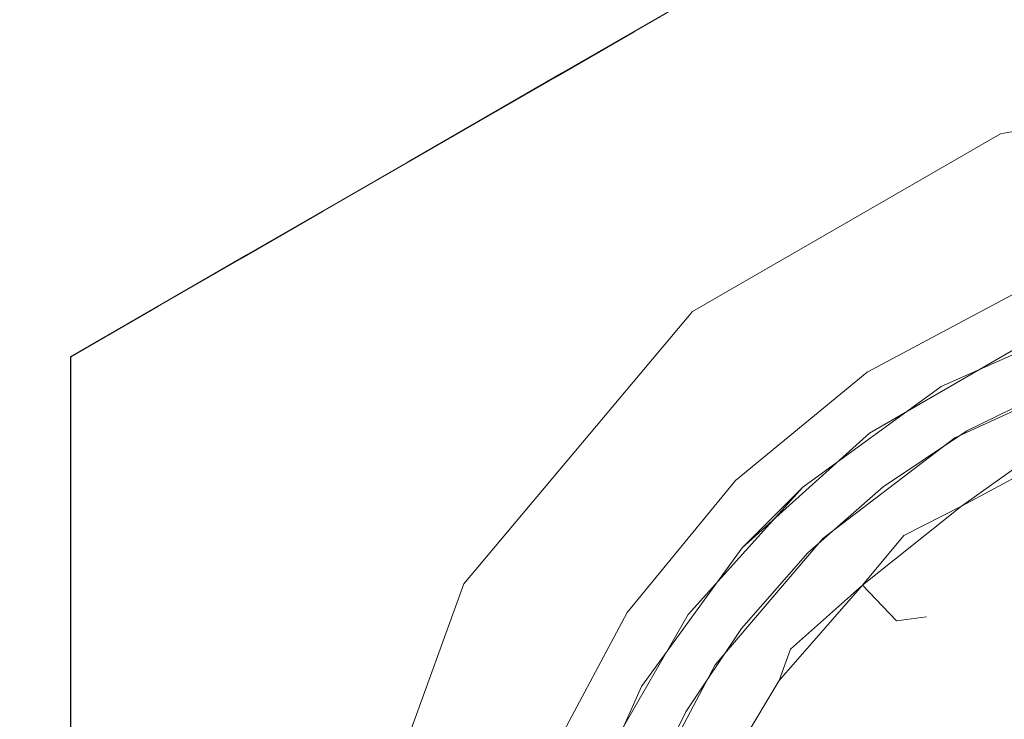
# Model space of a CAD drawing. Extents: x 3888 to 4528, y -628 to -329.
# Drawn here: x 3915 to 3919, y -494 to -491 of the extents above; entities that cross this region are included whole.
import ezdxf

# ---------------------------------------------------------------- set-up
doc = ezdxf.new("R2010")
doc.units = 0
doc.header["$LTSCALE"] = 500
doc.header["$MEASUREMENT"] = 0
for name, color, linetype in [('EXC-NOZKA', 7, 'Continuous'), ('EXC-WSPORNIK', 7, 'Continuous'), ('RESZTA-3D', 7, 'Continuous')]:
    doc.layers.add(name, color=color, linetype=linetype)

# ---------------------------------------------------------------- blocks, each defined once
blk = doc.blocks.new('INEX-1515-600_1093', base_point=(-48.9062, 0))
at = {"layer": 'EXC-NOZKA', "lineweight": 0}
for points, invisible_edges in [([(-352.2458, -166.406, -75), (-337.3115, -151.8283, -75), (-352.1461, -167.7793, -75), (-352.2458, -166.406, -75)], 15), ([(-352.2126, -165.0294, -75), (-337.3115, -151.8283, -75), (-352.2458, -166.406, -75), (-352.2126, -165.0294, -75)], 15), ([(-337.3115, -151.8283, -75), (-352.2126, -165.0294, -75), (-352.0466, -163.6626, -75), (-337.3115, -151.8283, -75)], 15), ([(-337.3115, -151.8283, -75), (-351.9143, -169.1366, -75), (-352.1461, -167.7793, -75), (-337.3115, -151.8283, -75)], 15), ([(-351.7495, -162.3181, -75), (-337.3115, -151.8283, -75), (-352.0466, -163.6626, -75), (-351.7495, -162.3181, -75)], 15), ([(-351.9143, -169.1366, -75), (-337.3115, -151.8283, -75), (-351.5526, -170.4651, -75), (-351.9143, -169.1366, -75)], 15), ([(-351.324, -161.0085, -75), (-337.3115, -151.8283, -75), (-351.7495, -162.3181, -75), (-351.324, -161.0085, -75)], 15), ([(-351.5526, -170.4651, -75), (-337.3115, -151.8283, -75), (-351.0643, -171.7526, -75), (-351.5526, -170.4651, -75)], 15), ([(-337.3115, -151.8283, -75), (-350.454, -172.9869, -75), (-351.0643, -171.7526, -75), (-337.3115, -151.8283, -75)], 15), ([(-350.454, -172.9869, -75), (-337.3115, -151.8283, -75), (-349.7275, -174.1566, -75), (-350.454, -172.9869, -75)], 15), ([(-349.7275, -174.1566, -75), (-337.3115, -151.8283, -75), (-348.8915, -175.2506, -75), (-349.7275, -174.1566, -75)], 15), ([(-337.3115, -151.8283, -75), (-347.9538, -176.2589, -75), (-348.8915, -175.2506, -75), (-337.3115, -151.8283, -75)], 15), ([(-347.9538, -176.2589, -75), (-337.3115, -151.8283, -75), (-346.9232, -177.172, -75), (-347.9538, -176.2589, -75)], 15), ([(-346.9232, -177.172, -75), (-337.3115, -151.8283, -75), (-345.8092, -177.9813, -75), (-346.9232, -177.172, -75)], 15), ([(-337.3115, -151.8283, -75), (-344.6223, -178.6794, -75), (-345.8092, -177.9813, -75), (-337.3115, -151.8283, -75)], 15), ([(-344.6223, -178.6794, -75), (-337.3115, -151.8283, -75), (-343.3736, -179.2596, -75), (-344.6223, -178.6794, -75)], 15), ([(-343.3736, -179.2596, -75), (-337.3115, -151.8283, -75), (-342.0747, -179.7166, -75), (-343.3736, -179.2596, -75)], 15), ([(-337.3115, -151.8283, -75), (-340.7378, -180.0462, -75), (-342.0747, -179.7166, -75), (-337.3115, -151.8283, -75)], 15), ([(-340.7378, -180.0462, -75), (-337.3115, -151.8283, -75), (-339.3753, -180.2451, -75), (-340.7378, -180.0462, -75)], 15), ([(-339.3753, -180.2451, -75), (-337.3115, -151.8283, -75), (-338, -180.3116, -75), (-339.3753, -180.2451, -75)], 15), ([(-339.5307, -158.202, -66), (-338.6633, -162.727, -66), (-338.513, -158.0707, -66), (-339.5307, -158.202, -66)], 15), ([(-340.5232, -158.4622, -66), (-338.6633, -162.727, -66), (-339.5307, -158.202, -66), (-340.5232, -158.4622, -66)], 15), ([(-341.4742, -158.8473, -66), (-339.3011, -162.9205, -66), (-340.5232, -158.4622, -66), (-341.4742, -158.8473, -66)], 15), ([(-339.3011, -162.9205, -66), (-338.6633, -162.727, -66), (-340.5232, -158.4622, -66), (-339.3011, -162.9205, -66)], 15), ([(-342.3683, -159.3508, -66), (-339.8889, -163.2346, -66), (-341.4742, -158.8473, -66), (-342.3683, -159.3508, -66)], 15), ([(-339.8889, -163.2346, -66), (-339.3011, -162.9205, -66), (-341.4742, -158.8473, -66), (-339.8889, -163.2346, -66)], 15), ([(-343.1906, -159.9645, -66), (-339.8889, -163.2346, -66), (-342.3683, -159.3508, -66), (-343.1906, -159.9645, -66)], 15), ([(-343.9277, -160.6783, -66), (-340.4042, -163.6575, -66), (-343.1906, -159.9645, -66), (-343.9277, -160.6783, -66)], 15), ([(-340.4042, -163.6575, -66), (-339.8889, -163.2346, -66), (-343.1906, -159.9645, -66), (-340.4042, -163.6575, -66)], 15), ([(-344.5674, -161.4805, -66), (-340.827, -164.1727, -66), (-343.9277, -160.6783, -66), (-344.5674, -161.4805, -66)], 15), ([(-340.827, -164.1727, -66), (-340.4042, -163.6575, -66), (-343.9277, -160.6783, -66), (-340.827, -164.1727, -66)], 15), ([(-345.0993, -162.3579, -66), (-340.827, -164.1727, -66), (-344.5674, -161.4805, -66), (-345.0993, -162.3579, -66)], 15), ([(-345.5146, -163.2962, -66), (-341.1412, -164.7605, -66), (-345.0993, -162.3579, -66), (-345.5146, -163.2962, -66)], 15), ([(-341.1412, -164.7605, -66), (-340.827, -164.1727, -66), (-345.0993, -162.3579, -66), (-341.1412, -164.7605, -66)], 15), ([(-339.8889, -168.8886, -67), (-339.3011, -169.2028, -67), (-339.3011, -162.9205, -67), (-339.8889, -168.8886, -67)], 14), ([(-339.8889, -163.2346, -67), (-339.8889, -168.8886, -67), (-339.3011, -162.9205, -67), (-339.8889, -163.2346, -67)], 11), ([(-339.3011, -162.9205, -66), (-339.8889, -163.2346, -66), (-339.8889, -163.2346, -67), (-339.3011, -162.9205, -66)], 14), ([(-339.3011, -162.9205, -67), (-339.3011, -162.9205, -66), (-339.8889, -163.2346, -67), (-339.3011, -162.9205, -67)], 15), ([(-340.4042, -168.4658, -67), (-339.8889, -168.8886, -67), (-339.8889, -163.2346, -67), (-340.4042, -168.4658, -67)], 14), ([(-340.4042, -163.6575, -67), (-340.4042, -168.4658, -67), (-339.8889, -163.2346, -67), (-340.4042, -163.6575, -67)], 11), ([(-339.8889, -163.2346, -66), (-340.4042, -163.6575, -66), (-340.4042, -163.6575, -67), (-339.8889, -163.2346, -66)], 14), ([(-339.8889, -163.2346, -67), (-339.8889, -163.2346, -66), (-340.4042, -163.6575, -67), (-339.8889, -163.2346, -67)], 15), ([(-345.8066, -164.2798, -66), (-341.3347, -165.3983, -66), (-345.5146, -163.2962, -66), (-345.8066, -164.2798, -66)], 15), ([(-341.3347, -165.3983, -66), (-341.1412, -164.7605, -66), (-345.5146, -163.2962, -66), (-341.3347, -165.3983, -66)], 15), ([(-340.827, -167.9506, -67), (-340.4042, -168.4658, -67), (-340.4042, -163.6575, -67), (-340.827, -167.9506, -67)], 14), ([(-340.827, -164.1727, -67), (-340.827, -167.9506, -67), (-340.4042, -163.6575, -67), (-340.827, -164.1727, -67)], 11), ([(-340.4042, -163.6575, -66), (-340.827, -164.1727, -66), (-340.827, -164.1727, -67), (-340.4042, -163.6575, -66)], 14), ([(-340.4042, -163.6575, -67), (-340.4042, -163.6575, -66), (-340.827, -164.1727, -67), (-340.4042, -163.6575, -67)], 14), ([(-341.1412, -167.3628, -67), (-340.827, -167.9506, -67), (-340.827, -164.1727, -67), (-341.1412, -167.3628, -67)], 14), ([(-341.1412, -164.7605, -67), (-341.1412, -167.3628, -67), (-340.827, -164.1727, -67), (-341.1412, -164.7605, -67)], 11), ([(-340.827, -164.1727, -66), (-341.1412, -164.7605, -66), (-341.1412, -164.7605, -67), (-340.827, -164.1727, -66)], 14), ([(-340.827, -164.1727, -67), (-340.827, -164.1727, -66), (-341.1412, -164.7605, -67), (-340.827, -164.1727, -67)], 15), ([(-345.9703, -165.2928, -66), (-341.3347, -165.3983, -66), (-345.8066, -164.2798, -66), (-345.9703, -165.2928, -66)], 15)]:
    blk.add_3dface(points, dxfattribs=dict(at, invisible_edges=invisible_edges))
at = {"layer": 'EXC-WSPORNIK', "lineweight": 0}
for points, invisible_edges in [([(-348.1481, -154.29, -50), (-347, -154.0616, -50), (-341.9392, -166.7562, -50), (-348.1481, -154.29, -50)], 15), ([(-347, -154.0616, -49.7), (-348.1481, -154.29, -49.7), (-341.9392, -166.7562, -49.7), (-347, -154.0616, -49.7)], 15), ([(-338, -162.0616, -50), (-339.3681, -162.3029, -50), (-347, -154.0616, -50), (-338, -162.0616, -50)], 15), ([(-325, -154.0616, -50), (-338, -162.0616, -50), (-347, -154.0616, -50), (-325, -154.0616, -50)], 11), ([(-347, -154.0616, -50), (-339.3681, -162.3029, -50), (-340.5712, -162.9975, -50), (-347, -154.0616, -50)], 15), ([(-341.4641, -164.0616, -50), (-347, -154.0616, -50), (-340.5712, -162.9975, -50), (-341.4641, -164.0616, -50)], 15), ([(-341.9392, -165.3671, -50), (-347, -154.0616, -50), (-341.4641, -164.0616, -50), (-341.9392, -165.3671, -50)], 15), ([(-347, -154.0616, -50), (-341.9392, -165.3671, -50), (-341.9392, -166.7562, -50), (-347, -154.0616, -50)], 15), ([(-341.9392, -165.3671, -49.7), (-347, -154.0616, -49.7), (-341.9392, -166.7562, -49.7), (-341.9392, -165.3671, -49.7)], 15), ([(-341.4641, -164.0616, -49.7), (-347, -154.0616, -49.7), (-341.9392, -165.3671, -49.7), (-341.4641, -164.0616, -49.7)], 15), ([(-347, -154.0616, -49.7), (-341.4641, -164.0616, -49.7), (-340.5712, -162.9975, -49.7), (-347, -154.0616, -49.7)], 15), ([(-339.3681, -162.3029, -49.7), (-347, -154.0616, -49.7), (-340.5712, -162.9975, -49.7), (-339.3681, -162.3029, -49.7)], 15), ([(-338, -162.0616, -49.7), (-347, -154.0616, -49.7), (-339.3681, -162.3029, -49.7), (-338, -162.0616, -49.7)], 15), ([(-347, -154.0616, -49.7), (-338, -162.0616, -49.7), (-336.6319, -162.3029, -49.7), (-347, -154.0616, -49.7)], 15), ([(-323.6923, -154.0616, -49.7), (-347, -154.0616, -49.7), (-336.6319, -162.3029, -49.7), (-323.6923, -154.0616, -49.7)], 15), ([(-350, -157.0616, -50), (-348.1481, -154.29, -50), (-341.9392, -166.7562, -50), (-350, -157.0616, -50)], 15), ([(-348.1481, -154.29, -49.7), (-350, -157.0616, -49.7), (-341.9392, -166.7562, -49.7), (-348.1481, -154.29, -49.7)], 15), ([(-341.9392, -286.367, -50), (-350, -157.0616, -50), (-341.9392, -166.7562, -50), (-341.9392, -286.367, -50)], 15), ([(-341.9392, -286.367, -50), (-350, -296.0616, -50), (-350, -157.0616, -50), (-341.9392, -286.367, -50)], 15), ([(-350, -157.0616, -49.7), (-341.9392, -286.367, -49.7), (-341.9392, -166.7562, -49.7), (-350, -157.0616, -49.7)], 15), ([(-341.9392, -286.367, -49.7), (-350, -157.0616, -49.7), (-350, -296.0616, -49.7), (-341.9392, -286.367, -49.7)], 15), ([(-339.1788, -161.2026, -50), (-339.6353, -161.3366, -50), (-338.7764, -163.1639, -50), (-339.1788, -161.2026, -50)], 15), ([(-339.6353, -161.3366, -55), (-339.1788, -161.2026, -55), (-338.7764, -163.1639, -55), (-339.6353, -161.3366, -55)], 15), ([(-339.2599, -161.223, -64), (-339.0478, -162.7222, -64), (-340.0595, -161.5055, -64), (-339.2599, -161.223, -64)], 15), ([(-340.0595, -161.5055, -60), (-338.9579, -163.2187, -60), (-339.2599, -161.223, -60), (-340.0595, -161.5055, -60)], 15), ([(-339.6353, -161.3366, -50), (-340.0771, -161.5135, -50), (-339.1481, -163.29, -50), (-339.6353, -161.3366, -50)], 15), ([(-340.0771, -161.5135, -55), (-339.6353, -161.3366, -55), (-339.1481, -163.29, -55), (-340.0771, -161.5135, -55)], 15), ([(-338.7764, -163.1639, -50), (-339.6353, -161.3366, -50), (-339.1481, -163.29, -50), (-338.7764, -163.1639, -50)], 11), ([(-339.1481, -163.29, -55), (-339.6353, -161.3366, -55), (-338.7764, -163.1639, -55), (-339.1481, -163.29, -55)], 11), ([(-340.0595, -161.5055, -64), (-339.6985, -163.0014, -64), (-340.7999, -161.9191, -64), (-340.0595, -161.5055, -64)], 15), ([(-340.0595, -161.5055, -60), (-340.5006, -161.7304, -60.0007), (-340.7999, -161.9191, -60), (-340.0595, -161.5055, -60)], 15), ([(-340.7999, -161.9191, -64), (-340.5006, -161.7304, -63.9993), (-340.0595, -161.5055, -64), (-340.7999, -161.9191, -64)], 15), ([(-340.7999, -161.9191, -60), (-339.5466, -163.4911, -60), (-340.0595, -161.5055, -60), (-340.7999, -161.9191, -60)], 15), ([(-340.0771, -161.5135, -50), (-340.5, -161.7315, -50), (-339.5, -163.4636, -50), (-340.0771, -161.5135, -50)], 15), ([(-340.5, -161.7315, -55), (-340.0771, -161.5135, -55), (-339.5, -163.4636, -55), (-340.5, -161.7315, -55)], 15), ([(-339.1481, -163.29, -50), (-340.0771, -161.5135, -50), (-339.5, -163.4636, -50), (-339.1481, -163.29, -50)], 11), ([(-339.5, -163.4636, -55), (-340.0771, -161.5135, -55), (-339.1481, -163.29, -55), (-339.5, -163.4636, -55)], 11), ([(-339.0478, -162.7222, -64), (-339.6985, -163.0014, -64), (-340.0595, -161.5055, -64), (-339.0478, -162.7222, -64)], 15), ([(-339.5466, -163.4911, -60), (-338.9579, -163.2187, -60), (-340.0595, -161.5055, -60), (-339.5466, -163.4911, -60)], 15), ([(-340.5006, -161.7304, -63.9993), (-341.0835, -162.067, -63.9732), (-341.0835, -162.067, -60.0268), (-340.5006, -161.7304, -63.9993)], 14), ([(-340.5006, -161.7304, -60.0007), (-340.5006, -161.7304, -63.9993), (-341.0835, -162.067, -60.0268), (-340.5006, -161.7304, -60.0007)], 11), ([(-340.5006, -161.7304, -60.0007), (-341.0835, -162.067, -60.0268), (-340.7999, -161.9191, -60), (-340.5006, -161.7304, -60.0007)], 15), ([(-341.0835, -162.067, -63.9732), (-340.5006, -161.7304, -63.9993), (-340.7999, -161.9191, -64), (-341.0835, -162.067, -63.9732)], 15), ([(-340.5, -161.7315, -55), (-340.9003, -161.9888, -55), (-340.8, -161.9047, -54.9931), (-340.5, -161.7315, -55)], 15), ([(-340.9003, -161.9888, -50), (-340.5, -161.7315, -50), (-340.8, -161.9047, -50.0069), (-340.9003, -161.9888, -50)], 15), ([(-340.5, -161.7315, -50), (-340.9003, -161.9888, -50), (-339.5, -163.4636, -50), (-340.5, -161.7315, -50)], 15), ([(-340.9003, -161.9888, -55), (-340.5, -161.7315, -55), (-339.5, -163.4636, -55), (-340.9003, -161.9888, -55)], 15), ([(-340.5, -161.7315, -50), (-340.8, -161.9047, -54.9931), (-340.8, -161.9047, -50.0069), (-340.5, -161.7315, -50)], 11), ([(-340.5, -161.7315, -55), (-340.8, -161.9047, -54.9931), (-340.5, -161.7315, -50), (-340.5, -161.7315, -55)], 14), ([(-340.8, -161.9047, -50.0069), (-341.0994, -162.0775, -54.9725), (-341.0994, -162.0775, -50.0275), (-340.8, -161.9047, -50.0069)], 11), ([(-340.8, -161.9047, -54.9931), (-341.0994, -162.0775, -54.9725), (-340.8, -161.9047, -50.0069), (-340.8, -161.9047, -54.9931)], 14), ([(-340.8, -161.9047, -54.9931), (-340.9003, -161.9888, -55), (-341.0994, -162.0775, -54.9725), (-340.8, -161.9047, -54.9931)], 15), ([(-341.0994, -162.0775, -50.0275), (-340.9003, -161.9888, -50), (-340.8, -161.9047, -50.0069), (-341.0994, -162.0775, -50.0275)], 15), ([(-340.7999, -161.9191, -64), (-340.2798, -163.406, -64), (-341.4597, -162.4519, -64), (-340.7999, -161.9191, -64)], 15), ([(-340.7999, -161.9191, -60), (-341.0835, -162.067, -60.0268), (-341.4597, -162.4519, -60), (-340.7999, -161.9191, -60)], 15), ([(-341.4597, -162.4519, -64), (-341.0835, -162.067, -63.9732), (-340.7999, -161.9191, -64), (-341.4597, -162.4519, -64)], 15), ([(-341.4597, -162.4519, -60), (-340.0631, -163.8837, -60), (-340.7999, -161.9191, -60), (-341.4597, -162.4519, -60)], 15), ([(-339.6985, -163.0014, -64), (-340.2798, -163.406, -64), (-340.7999, -161.9191, -64), (-339.6985, -163.0014, -64)], 15), ([(-340.0631, -163.8837, -60), (-339.5466, -163.4911, -60), (-340.7999, -161.9191, -60), (-340.0631, -163.8837, -60)], 15), ([(-340.9003, -161.9888, -55), (-341.2743, -162.2829, -55), (-341.0994, -162.0775, -54.9725), (-340.9003, -161.9888, -55)], 15), ([(-341.2743, -162.2829, -50), (-340.9003, -161.9888, -50), (-341.0994, -162.0775, -50.0275), (-341.2743, -162.2829, -50)], 15), ([(-340.9003, -161.9888, -50), (-341.2743, -162.2829, -50), (-339.8263, -163.6816, -50), (-340.9003, -161.9888, -50)], 15), ([(-341.2743, -162.2829, -55), (-340.9003, -161.9888, -55), (-339.8263, -163.6816, -55), (-341.2743, -162.2829, -55)], 15), ([(-339.5, -163.4636, -50), (-340.9003, -161.9888, -50), (-339.8263, -163.6816, -50), (-339.5, -163.4636, -50)], 11), ([(-339.8263, -163.6816, -55), (-340.9003, -161.9888, -55), (-339.5, -163.4636, -55), (-339.8263, -163.6816, -55)], 11), ([(-341.0835, -162.067, -63.9732), (-341.6824, -162.4127, -63.8937), (-341.6824, -162.4127, -60.1063), (-341.0835, -162.067, -63.9732)], 14), ([(-341.0835, -162.067, -60.0268), (-341.0835, -162.067, -63.9732), (-341.6824, -162.4127, -60.1063), (-341.0835, -162.067, -60.0268)], 11), ([(-341.0835, -162.067, -60.0268), (-341.6824, -162.4127, -60.1063), (-341.4597, -162.4519, -60), (-341.0835, -162.067, -60.0268)], 15), ([(-341.6824, -162.4127, -63.8937), (-341.0835, -162.067, -63.9732), (-341.4597, -162.4519, -64), (-341.6824, -162.4127, -63.8937)], 15), ([(-341.0994, -162.0775, -50.0275), (-341.4001, -162.2512, -54.9383), (-341.4001, -162.2512, -50.0617), (-341.0994, -162.0775, -50.0275)], 11), ([(-341.0994, -162.0775, -54.9725), (-341.4001, -162.2512, -54.9383), (-341.0994, -162.0775, -50.0275), (-341.0994, -162.0775, -54.9725)], 14), ([(-341.0994, -162.0775, -54.9725), (-341.2743, -162.2829, -55), (-341.4001, -162.2512, -54.9383), (-341.0994, -162.0775, -54.9725)], 15), ([(-341.4001, -162.2512, -50.0617), (-341.2743, -162.2829, -50), (-341.0994, -162.0775, -50.0275), (-341.4001, -162.2512, -50.0617)], 15), ([(-339.3681, -162.3029, -50), (-338, -162.0616, -50), (-338, -162.0616, -49.7), (-339.3681, -162.3029, -50)], 14), ([(-339.3681, -162.3029, -49.7), (-339.3681, -162.3029, -50), (-338, -162.0616, -49.7), (-339.3681, -162.3029, -49.7)], 11), ([(-341.4001, -162.2512, -50.0617), (-341.7043, -162.4268, -54.8904), (-341.7043, -162.4268, -50.1096), (-341.4001, -162.2512, -50.0617)], 11), ([(-341.4001, -162.2512, -54.9383), (-341.7043, -162.4268, -54.8904), (-341.4001, -162.2512, -50.0617), (-341.4001, -162.2512, -54.9383)], 14), ([(-341.4001, -162.2512, -54.9383), (-341.6187, -162.6113, -55), (-341.7043, -162.4268, -54.8904), (-341.4001, -162.2512, -54.9383)], 15), ([(-341.7043, -162.4268, -50.1096), (-341.6187, -162.6113, -50), (-341.4001, -162.2512, -50.0617), (-341.7043, -162.4268, -50.1096)], 15), ([(-341.2743, -162.2829, -55), (-341.6187, -162.6113, -55), (-341.4001, -162.2512, -54.9383), (-341.2743, -162.2829, -55)], 15), ([(-341.6187, -162.6113, -50), (-341.2743, -162.2829, -50), (-341.4001, -162.2512, -50.0617), (-341.6187, -162.6113, -50)], 15), ([(-341.2743, -162.2829, -50), (-341.6187, -162.6113, -50), (-340.1213, -163.9403, -50), (-341.2743, -162.2829, -50)], 15), ([(-341.6187, -162.6113, -55), (-341.2743, -162.2829, -55), (-340.1213, -163.9403, -55), (-341.6187, -162.6113, -55)], 15), ([(-339.8263, -163.6816, -50), (-341.2743, -162.2829, -50), (-340.1213, -163.9403, -50), (-339.8263, -163.6816, -50)], 11), ([(-340.1213, -163.9403, -55), (-341.2743, -162.2829, -55), (-339.8263, -163.6816, -55), (-340.1213, -163.9403, -55)], 11), ([(-340.5712, -162.9975, -50), (-339.3681, -162.3029, -50), (-339.3681, -162.3029, -49.7), (-340.5712, -162.9975, -50)], 14), ([(-340.5712, -162.9975, -49.7), (-340.5712, -162.9975, -50), (-339.3681, -162.3029, -49.7), (-340.5712, -162.9975, -49.7)], 10), ([(-341.6824, -162.4127, -63.8937), (-342.3147, -162.7778, -63.7562), (-342.3147, -162.7778, -60.2438), (-341.6824, -162.4127, -63.8937)], 14), ([(-341.6824, -162.4127, -60.1063), (-341.6824, -162.4127, -63.8937), (-342.3147, -162.7778, -60.2438), (-341.6824, -162.4127, -60.1063)], 11), ([(-341.6824, -162.4127, -60.1063), (-342.3147, -162.7778, -60.2438), (-342.02, -163.0885, -60), (-341.6824, -162.4127, -60.1063)], 15), ([(-342.3147, -162.7778, -63.7562), (-341.6824, -162.4127, -63.8937), (-342.02, -163.0885, -64), (-342.3147, -162.7778, -63.7562)], 15), ([(-341.4597, -162.4519, -60), (-341.6824, -162.4127, -60.1063), (-342.02, -163.0885, -60), (-341.4597, -162.4519, -60)], 15), ([(-342.02, -163.0885, -64), (-341.6824, -162.4127, -63.8937), (-341.4597, -162.4519, -64), (-342.02, -163.0885, -64)], 15), ([(-341.7043, -162.4268, -50.1096), (-342.0142, -162.6057, -54.8286), (-342.0142, -162.6057, -50.1714), (-341.7043, -162.4268, -50.1096)], 11), ([(-341.7043, -162.4268, -54.8904), (-342.0142, -162.6057, -54.8286), (-341.7043, -162.4268, -50.1096), (-341.7043, -162.4268, -54.8904)], 14), ([(-341.7043, -162.4268, -54.8904), (-341.6187, -162.6113, -55), (-342.0142, -162.6057, -54.8286), (-341.7043, -162.4268, -54.8904)], 15), ([(-342.0142, -162.6057, -50.1714), (-341.6187, -162.6113, -50), (-341.7043, -162.4268, -50.1096), (-342.0142, -162.6057, -50.1714)], 15), ([(-341.4597, -162.4519, -64), (-340.7677, -163.9193, -64), (-342.02, -163.0885, -64), (-341.4597, -162.4519, -64)], 15), ([(-342.02, -163.0885, -60), (-340.0631, -163.8837, -60), (-341.4597, -162.4519, -60), (-342.02, -163.0885, -60)], 15), ([(-340.2798, -163.406, -64), (-340.7677, -163.9193, -64), (-341.4597, -162.4519, -64), (-340.2798, -163.406, -64)], 15), ([(-342.0142, -162.6057, -50.1714), (-342.3318, -162.7891, -54.7523), (-342.3318, -162.7891, -50.2477), (-342.0142, -162.6057, -50.1714)], 11), ([(-342.0142, -162.6057, -54.8286), (-342.3318, -162.7891, -54.7523), (-342.0142, -162.6057, -50.1714), (-342.0142, -162.6057, -54.8286)], 14), ([(-342.0142, -162.6057, -54.8286), (-341.9302, -162.9709, -55), (-342.3318, -162.7891, -54.7523), (-342.0142, -162.6057, -54.8286)], 15), ([(-342.3318, -162.7891, -50.2477), (-341.9302, -162.9709, -50), (-342.0142, -162.6057, -50.1714), (-342.3318, -162.7891, -50.2477)], 15), ([(-341.6187, -162.6113, -55), (-341.9302, -162.9709, -55), (-342.0142, -162.6057, -54.8286), (-341.6187, -162.6113, -55)], 15), ([(-341.9302, -162.9709, -50), (-341.6187, -162.6113, -50), (-342.0142, -162.6057, -50.1714), (-341.9302, -162.9709, -50)], 15), ([(-341.6187, -162.6113, -50), (-341.9302, -162.9709, -50), (-340.3801, -164.2354, -50), (-341.6187, -162.6113, -50)], 15), ([(-341.9302, -162.9709, -55), (-341.6187, -162.6113, -55), (-340.3801, -164.2354, -55), (-341.9302, -162.9709, -55)], 15), ([(-340.1213, -163.9403, -50), (-341.6187, -162.6113, -50), (-340.3801, -164.2354, -50), (-340.1213, -163.9403, -50)], 11), ([(-340.3801, -164.2354, -55), (-341.6187, -162.6113, -55), (-340.1213, -163.9403, -55), (-340.3801, -164.2354, -55)], 11), ([(-339.3393, -162.9281, -64.0043), (-339.6985, -163.0014, -64), (-339.0478, -162.7222, -64), (-339.3393, -162.9281, -64.0043)], 15), ([(-342.3147, -162.7778, -63.7562), (-343.0012, -163.1742, -63.5526), (-343.0012, -163.1742, -60.4474), (-342.3147, -162.7778, -63.7562)], 12), ([(-342.3147, -162.7778, -60.2438), (-342.3147, -162.7778, -63.7562), (-343.0012, -163.1742, -60.4474), (-342.3147, -162.7778, -60.2438)], 11), ([(-342.3147, -162.7778, -60.2438), (-343.0012, -163.1742, -60.4474), (-342.02, -163.0885, -60), (-342.3147, -162.7778, -60.2438)], 15), ([(-343.0012, -163.1742, -63.5526), (-342.3147, -162.7778, -63.7562), (-342.02, -163.0885, -64), (-343.0012, -163.1742, -63.5526)], 15), ([(-342.3318, -162.7891, -50.2477), (-342.6596, -162.9783, -54.6609), (-342.6596, -162.9783, -50.3391), (-342.3318, -162.7891, -50.2477)], 11), ([(-342.3318, -162.7891, -54.7523), (-342.6596, -162.9783, -54.6609), (-342.3318, -162.7891, -50.2477), (-342.3318, -162.7891, -54.7523)], 14), ([(-342.2062, -163.3584, -55), (-342.6596, -162.9783, -54.6609), (-342.3318, -162.7891, -54.7523), (-342.2062, -163.3584, -55)], 15), ([(-342.6596, -162.9783, -50.3391), (-342.2062, -163.3584, -50), (-342.3318, -162.7891, -50.2477), (-342.6596, -162.9783, -50.3391)], 15), ([(-341.9302, -162.9709, -55), (-342.2062, -163.3584, -55), (-342.3318, -162.7891, -54.7523), (-341.9302, -162.9709, -55)], 15), ([(-342.2062, -163.3584, -50), (-341.9302, -162.9709, -50), (-342.3318, -162.7891, -50.2477), (-342.2062, -163.3584, -50)], 15), ([(-339.3393, -162.9281, -64.0043), (-339.8773, -163.2176, -64.0043), (-339.6985, -163.0014, -64), (-339.3393, -162.9281, -64.0043)], 15), ([(-339.2004, -163.2532, -64.1048), (-339.8773, -163.2176, -64.0043), (-339.3393, -162.9281, -64.0043), (-339.2004, -163.2532, -64.1048)], 15), ([(-343, -163.1749, -54.5534), (-343, -163.1749, -50.4466), (-342.6596, -162.9783, -50.3391), (-343, -163.1749, -54.5534)], 12), ([(-342.6596, -162.9783, -54.6609), (-343, -163.1749, -54.5534), (-342.6596, -162.9783, -50.3391), (-342.6596, -162.9783, -54.6609)], 14), ([(-343, -163.1749, -54.5534), (-342.6596, -162.9783, -54.6609), (-342.2062, -163.3584, -55), (-343, -163.1749, -54.5534)], 15), ([(-343, -163.1749, -50.4466), (-342.2062, -163.3584, -50), (-342.6596, -162.9783, -50.3391), (-343, -163.1749, -50.4466)], 15), ([(-341.9302, -162.9709, -50), (-342.2062, -163.3584, -50), (-340.3801, -164.2354, -50), (-341.9302, -162.9709, -50)], 15), ([(-342.2062, -163.3584, -55), (-341.9302, -162.9709, -55), (-340.3801, -164.2354, -55), (-342.2062, -163.3584, -55)], 15), ([(-341.4641, -164.0616, -50), (-340.5712, -162.9975, -50), (-340.5712, -162.9975, -49.7), (-341.4641, -164.0616, -50)], 14), ([(-341.4641, -164.0616, -49.7), (-341.4641, -164.0616, -50), (-340.5712, -162.9975, -49.7), (-341.4641, -164.0616, -49.7)], 11), ([(-339.8773, -163.2176, -64.0043), (-340.2798, -163.406, -64), (-339.6985, -163.0014, -64), (-339.8773, -163.2176, -64.0043)], 15), ([(-338.9888, -163.0183, -67), (-339.6, -163.2904, -67), (-339.3016, -163.1383, -66), (-338.9888, -163.0183, -67)], 14), ([(-342.02, -163.0885, -60), (-343.0012, -163.1742, -60.4474), (-342.4646, -163.8106, -60), (-342.02, -163.0885, -60)], 15), ([(-342.4646, -163.8106, -64), (-343.0012, -163.1742, -63.5526), (-342.02, -163.0885, -64), (-342.4646, -163.8106, -64)], 15), ([(-342.02, -163.0885, -64), (-341.1423, -164.5203, -64), (-342.4646, -163.8106, -64), (-342.02, -163.0885, -64)], 15), ([(-342.4646, -163.8106, -60), (-340.4831, -164.3781, -60), (-342.02, -163.0885, -60), (-342.4646, -163.8106, -60)], 15), ([(-340.7677, -163.9193, -64), (-341.1423, -164.5203, -64), (-342.02, -163.0885, -64), (-340.7677, -163.9193, -64)], 15), ([(-340.4831, -164.3781, -60), (-340.0631, -163.8837, -60), (-342.02, -163.0885, -60), (-340.4831, -164.3781, -60)], 15), ([(-343.0017, -163.1749, -50.4474), (-343.0017, -163.1749, -50.4474), (-343.0013, -163.1741, -50.4474)], 15), ([(-343.0017, -163.1749, -54.5526), (-343.0017, -163.1749, -54.5526), (-343.0013, -163.1741, -54.5526)], 15), ([(-343.0017, -163.1749, -54.5526), (-343.0017, -163.1749, -50.4474), (-343.0017, -163.1749, -54.5526)], 14), ([(-343.0017, -163.1749, -50.4474), (-343.0017, -163.1749, -50.4474), (-343.0017, -163.1749, -54.5526)], 15), ([(-343, -163.1749, -50.4466), (-343, -163.1749, -50.4466), (-343.0017, -163.1749, -50.4474)], 13), ([(-343.0017, -163.1749, -50.4474), (-343.0017, -163.1749, -50.4474), (-343, -163.1749, -50.4466)], 15), ([(-343.0013, -163.1741, -50.4474), (-343.0013, -163.1741, -50.4474), (-343.0009, -163.1734, -50.4474)], 15), ([(-343.0013, -163.1741, -54.5526), (-343.0013, -163.1741, -54.5526), (-343.0009, -163.1734, -54.5526)], 15), ([(-343.0013, -163.1741, -63.5526), (-343.0013, -163.1741, -63.5526), (-343.0013, -163.1741, -60.4474)], 15), ([(-343.0012, -163.1742, -63.5526), (-343.0012, -163.1742, -63.5526), (-343.0013, -163.1741, -63.5526)], 15), ([(-343.0013, -163.1742, -60.4474), (-343.0013, -163.1742, -60.4474), (-343.0013, -163.1741, -60.4474)], 15), ([(-343.0013, -163.1742, -63.5526), (-343.0013, -163.1742, -63.5526), (-343.0013, -163.1741, -63.5526)], 15), ([(-343.0013, -163.1741, -54.5526), (-343.0013, -163.1741, -50.4474), (-343.0013, -163.1741, -54.5526)], 15), ([(-343.0013, -163.1742, -60.4474), (-343.0013, -163.1742, -60.4474), (-343.0012, -163.1742, -60.4474)], 15), ([(-343.0013, -163.1742, -63.5526), (-343.0013, -163.1742, -60.4474), (-343.0013, -163.1742, -63.5526)], 14), ([(-343.0013, -163.1742, -63.5526), (-343.0013, -163.1742, -63.5526), (-343.0012, -163.1742, -63.5526)], 15), ([(-343.0013, -163.1742, -60.4474), (-343.0013, -163.1742, -63.5526), (-343.0013, -163.1742, -60.4474)], 15), ([(-343.0012, -163.1742, -60.4474), (-343.0012, -163.9669, -60.2438), (-342.4646, -163.8106, -60), (-343.0012, -163.1742, -60.4474)], 14), ([(-343.0012, -163.9669, -63.7562), (-343.0012, -163.1742, -63.5526), (-342.4646, -163.8106, -64), (-343.0012, -163.9669, -63.7562)], 14), ([(-343.0012, -163.1742, -60.4474), (-343.0012, -163.1742, -63.5526), (-343.0012, -163.9669, -63.7562), (-343.0012, -163.1742, -60.4474)], 15), ([(-343.0012, -163.9669, -60.2438), (-343.0012, -163.1742, -60.4474), (-343.0012, -163.9669, -63.7562), (-343.0012, -163.9669, -60.2438)], 15), ([(-343.0009, -163.1734, -50.4474), (-343.0009, -163.1734, -50.4474), (-343, -163.1749, -50.4466)], 13), ([(-343.0009, -163.1734, -54.5526), (-343.0009, -163.1734, -50.4474), (-343.0009, -163.1734, -54.5526)], 15), ([(-343, -163.1749, -50.4466), (-343, -163.1749, -50.4466), (-343.0009, -163.1734, -50.4474)], 15), ([(-342.4442, -163.7705, -55), (-343, -163.1749, -54.5534), (-342.2062, -163.3584, -55), (-342.4442, -163.7705, -55)], 15), ([(-343, -163.568, -54.6609), (-343, -163.1749, -54.5534), (-342.4442, -163.7705, -55), (-343, -163.568, -54.6609)], 14), ([(-342.4442, -163.7705, -50), (-342.2062, -163.3584, -50), (-343, -163.1749, -50.4466), (-342.4442, -163.7705, -50)], 15), ([(-343, -163.568, -50.3391), (-342.4442, -163.7705, -50), (-343, -163.1749, -50.4466), (-343, -163.568, -50.3391)], 11), ([(-343, -163.1749, -54.5534), (-343, -163.568, -54.6609), (-343, -163.568, -50.3391), (-343, -163.1749, -54.5534)], 15), ([(-343, -163.1749, -50.4466), (-343, -163.1749, -54.5534), (-343, -163.568, -50.3391), (-343, -163.1749, -50.4466)], 15), ([(-339.8809, -163.4728, -66), (-339.606, -163.5816, -65.8058), (-339.3016, -163.1383, -66), (-339.8809, -163.4728, -66)], 11), ([(-339.3016, -163.1383, -66), (-339.6, -163.2904, -67), (-339.8809, -163.4728, -66), (-339.3016, -163.1383, -66)], 15), ([(-339.3016, -163.1383, -66), (-339.606, -163.5816, -65.8058), (-339.2086, -163.3655, -65.8058), (-339.3016, -163.1383, -66)], 15), ([(-339.8773, -163.2176, -64.0043), (-340.355, -163.5986, -64.0043), (-340.2798, -163.406, -64), (-339.8773, -163.2176, -64.0043)], 15), ([(-339.6826, -163.5126, -64.1048), (-340.355, -163.5986, -64.0043), (-339.8773, -163.2176, -64.0043), (-339.6826, -163.5126, -64.1048)], 15), ([(-339.2004, -163.2532, -64.1048), (-339.6826, -163.5126, -64.1048), (-339.8773, -163.2176, -64.0043), (-339.2004, -163.2532, -64.1048)], 15), ([(-338.9579, -163.2187, -27.5413), (-339.5467, -163.4911, -27.5413), (-339.1426, -163.8845, -27), (-338.9579, -163.2187, -27.5413)], 14), ([(-338.9579, -163.2187, -27.5413), (-339.5466, -163.4911, -60), (-339.5467, -163.4911, -27.5413), (-338.9579, -163.2187, -27.5413)], 15), ([(-338.9579, -163.2187, -60), (-339.5466, -163.4911, -60), (-338.9579, -163.2187, -27.5413), (-338.9579, -163.2187, -60)], 14), ([(-339.0851, -163.5228, -64.3263), (-339.6826, -163.5126, -64.1048), (-339.2004, -163.2532, -64.1048), (-339.0851, -163.5228, -64.3263)], 15), ([(-339.6, -163.2904, -67), (-340.1412, -163.6836, -67), (-339.8809, -163.4728, -66), (-339.6, -163.2904, -67)], 14), ([(-342.2062, -163.3584, -50), (-342.4442, -163.7705, -50), (-340.5981, -164.5616, -50), (-342.2062, -163.3584, -50)], 15), ([(-342.4442, -163.7705, -55), (-342.2062, -163.3584, -55), (-340.5981, -164.5616, -55), (-342.4442, -163.7705, -55)], 15), ([(-340.3801, -164.2354, -50), (-342.2062, -163.3584, -50), (-340.5981, -164.5616, -50), (-340.3801, -164.2354, -50)], 11), ([(-340.5981, -164.5616, -55), (-342.2062, -163.3584, -55), (-340.3801, -164.2354, -55), (-340.5981, -164.5616, -55)], 11), ([(-339.606, -163.5816, -65.8058), (-339.2148, -163.5389, -65.6434), (-339.2086, -163.3655, -65.8058), (-339.606, -163.5816, -65.8058)], 15), ([(-340.355, -163.5986, -64.0043), (-340.7677, -163.9193, -64), (-340.2798, -163.406, -64), (-340.355, -163.5986, -64.0043)], 15), ([(-340.3781, -163.9204, -66), (-339.9658, -163.8559, -65.8058), (-339.8809, -163.4728, -66), (-340.3781, -163.9204, -66)], 11), ([(-339.8809, -163.4728, -66), (-340.1412, -163.6836, -67), (-340.3781, -163.9204, -66), (-339.8809, -163.4728, -66)], 15), ([(-339.9658, -163.8559, -65.8058), (-339.606, -163.5816, -65.8058), (-339.8809, -163.4728, -66), (-339.9658, -163.8559, -65.8058)], 15), ([(-340.355, -163.5986, -64.0043), (-339.6826, -163.5126, -64.1048), (-340.1107, -163.854, -64.1048), (-340.355, -163.5986, -64.0043)], 15), ([(-340.1107, -163.854, -64.1048), (-339.6826, -163.5126, -64.1048), (-339.521, -163.7574, -64.3263), (-340.1107, -163.854, -64.1048)], 15), ([(-340.0631, -163.8837, -27.5413), (-339.6304, -164.2212, -27), (-339.5467, -163.4911, -27.5413), (-340.0631, -163.8837, -27.5413)], 11), ([(-339.5467, -163.4911, -27.5413), (-340.0631, -163.8837, -60), (-340.0631, -163.8837, -27.5413), (-339.5467, -163.4911, -27.5413)], 15), ([(-339.5466, -163.4911, -60), (-340.0631, -163.8837, -60), (-339.5467, -163.4911, -27.5413), (-339.5466, -163.4911, -60)], 14), ([(-339.6826, -163.5126, -64.1048), (-339.0851, -163.5228, -64.3263), (-339.521, -163.7574, -64.3263), (-339.6826, -163.5126, -64.1048)], 15), ([(-339.6304, -164.2212, -27), (-339.1426, -163.8845, -27), (-339.5467, -163.4911, -27.5413), (-339.6304, -164.2212, -27)], 15), ([(-339.7458, -163.8725, -65.6434), (-339.521, -163.7574, -65.603), (-339.2148, -163.5389, -65.6434), (-339.7458, -163.8725, -65.6434)], 14), ([(-339.2148, -163.5389, -65.6434), (-339.606, -163.5816, -65.8058), (-339.7458, -163.8725, -65.6434), (-339.2148, -163.5389, -65.6434)], 15), ([(-339.521, -163.7574, -64.3263), (-339.0851, -163.5228, -64.3263), (-339.0091, -163.7007, -64.6388), (-339.521, -163.7574, -64.3263)], 14), ([(-339.521, -163.7574, -65.603), (-339.0851, -163.5228, -65.603), (-339.2148, -163.5389, -65.6434), (-339.521, -163.7574, -65.603)], 11), ([(-339.521, -163.7574, -65.603), (-339.4144, -163.9189, -65.2905), (-339.0851, -163.5228, -65.603), (-339.521, -163.7574, -65.603)], 15), ([(-339.4144, -163.9189, -65.2905), (-339.0091, -163.7007, -65.2905), (-339.0851, -163.5228, -65.603), (-339.4144, -163.9189, -65.2905)], 15), ([(-343, -163.9465, -54.7523), (-343, -163.568, -54.6609), (-342.4442, -163.7705, -55), (-343, -163.9465, -54.7523)], 14), ([(-343, -163.9465, -50.2477), (-342.4442, -163.7705, -50), (-343, -163.568, -50.3391), (-343, -163.9465, -50.2477)], 11), ([(-343, -163.568, -54.6609), (-343, -163.9465, -54.7523), (-343, -163.9465, -50.2477), (-343, -163.568, -54.6609)], 15), ([(-343, -163.568, -50.3391), (-343, -163.568, -54.6609), (-343, -163.9465, -50.2477), (-343, -163.568, -50.3391)], 15), ([(-339.606, -163.5816, -65.8058), (-339.9658, -163.8559, -65.8058), (-339.7458, -163.8725, -65.6434), (-339.606, -163.5816, -65.8058)], 15), ([(-340.7677, -163.9193, -64), (-340.355, -163.5986, -64.0043), (-340.7569, -164.0586, -64.0043), (-340.7677, -163.9193, -64)], 15), ([(-340.7569, -164.0586, -64.0043), (-340.355, -163.5986, -64.0043), (-340.1107, -163.854, -64.1048), (-340.7569, -164.0586, -64.0043)], 15), ([(-340.1412, -163.6836, -67), (-340.5889, -164.1807, -67), (-340.3781, -163.9204, -66), (-340.1412, -163.6836, -67)], 10), ([(-339.521, -163.7574, -64.3263), (-339.0091, -163.7007, -64.6388), (-339.4144, -163.9189, -64.6388), (-339.521, -163.7574, -64.3263)], 15), ([(-339.4144, -163.9189, -64.6388), (-339.0091, -163.7007, -64.6388), (-339.1621, -163.8475, -64.9646), (-339.4144, -163.9189, -64.6388)], 15), ([(-339.0091, -163.7007, -65.2905), (-339.4144, -163.9189, -65.2905), (-339.1621, -163.8475, -64.9646), (-339.0091, -163.7007, -65.2905)], 15), ([(-342.6418, -164.2033, -55), (-343, -163.9465, -54.7523), (-342.4442, -163.7705, -55), (-342.6418, -164.2033, -55)], 15), ([(-342.6418, -164.2033, -50), (-342.4442, -163.7705, -50), (-343, -163.9465, -50.2477), (-342.6418, -164.2033, -50)], 15), ([(-342.4442, -163.7705, -50), (-342.6418, -164.2033, -50), (-340.7717, -164.9136, -50), (-342.4442, -163.7705, -50)], 15), ([(-342.6418, -164.2033, -55), (-342.4442, -163.7705, -55), (-340.7717, -164.9136, -55), (-342.6418, -164.2033, -55)], 15), ([(-340.5981, -164.5616, -50), (-342.4442, -163.7705, -50), (-340.7717, -164.9136, -50), (-340.5981, -164.5616, -50)], 11), ([(-340.7717, -164.9136, -55), (-342.4442, -163.7705, -55), (-340.5981, -164.5616, -55), (-340.7717, -164.9136, -55)], 11), ([(-340.1107, -163.854, -64.1048), (-339.521, -163.7574, -64.3263), (-339.908, -164.066, -64.3263), (-340.1107, -163.854, -64.1048)], 15), ([(-339.908, -164.066, -64.3263), (-339.521, -163.7574, -64.3263), (-339.4144, -163.9189, -64.6388), (-339.908, -164.066, -64.3263)], 14), ([(-339.908, -164.066, -65.603), (-339.521, -163.7574, -65.603), (-339.7458, -163.8725, -65.6434), (-339.908, -164.066, -65.603)], 11), ([(-339.521, -163.7574, -65.603), (-339.908, -164.066, -65.603), (-339.7743, -164.2059, -65.2905), (-339.521, -163.7574, -65.603)], 15), ([(-339.7743, -164.2059, -65.2905), (-339.4144, -163.9189, -65.2905), (-339.521, -163.7574, -65.603), (-339.7743, -164.2059, -65.2905)], 15), ([(-342.4646, -163.8106, -60), (-343.0012, -163.9669, -60.2438), (-342.7808, -164.5975, -60), (-342.4646, -163.8106, -60)], 15), ([(-342.7808, -164.5975, -64), (-343.0012, -163.9669, -63.7562), (-342.4646, -163.8106, -64), (-342.7808, -164.5975, -64)], 15), ([(-342.4646, -163.8106, -64), (-341.1423, -164.5203, -64), (-342.7808, -164.5975, -64), (-342.4646, -163.8106, -64)], 15), ([(-342.7808, -164.5975, -60), (-340.7869, -164.9512, -60), (-342.4646, -163.8106, -60), (-342.7808, -164.5975, -60)], 15), ([(-340.7869, -164.9512, -60), (-340.4831, -164.3781, -60), (-342.4646, -163.8106, -60), (-340.7869, -164.9512, -60)], 15), ([(-340.7569, -164.0586, -64.0043), (-340.1107, -163.854, -64.1048), (-340.4709, -164.2664, -64.1048), (-340.7569, -164.0586, -64.0043)], 15), ([(-340.4709, -164.2664, -64.1048), (-340.1107, -163.854, -64.1048), (-339.908, -164.066, -64.3263), (-340.4709, -164.2664, -64.1048)], 15), ([(-340.2795, -164.1818, -65.8058), (-339.9658, -163.8559, -65.8058), (-340.3781, -163.9204, -66), (-340.2795, -164.1818, -65.8058)], 15), ([(-339.9658, -163.8559, -65.8058), (-340.2795, -164.1818, -65.8058), (-340.1891, -164.3159, -65.6434), (-339.9658, -163.8559, -65.8058)], 15), ([(-339.7458, -163.8725, -65.6434), (-339.9658, -163.8559, -65.8058), (-340.1891, -164.3159, -65.6434), (-339.7458, -163.8725, -65.6434)], 15), ([(-339.4144, -163.9189, -64.6388), (-339.1621, -163.8475, -64.9646), (-339.6582, -164.1899, -64.9646), (-339.4144, -163.9189, -64.6388)], 15), ([(-339.1621, -163.8475, -64.9646), (-339.4144, -163.9189, -65.2905), (-339.6582, -164.1899, -64.9646), (-339.1621, -163.8475, -64.9646)], 15), ([(-340.4831, -164.3781, -27.5413), (-340.0235, -164.6649, -27), (-340.0631, -163.8837, -27.5413), (-340.4831, -164.3781, -27.5413)], 11), ([(-340.0631, -163.8837, -27.5413), (-340.4831, -164.3781, -60), (-340.4831, -164.3781, -27.5413), (-340.0631, -163.8837, -27.5413)], 15), ([(-340.0631, -163.8837, -60), (-340.4831, -164.3781, -60), (-340.0631, -163.8837, -27.5413), (-340.0631, -163.8837, -60)], 10), ([(-340.1891, -164.3159, -65.6434), (-339.908, -164.066, -65.603), (-339.7458, -163.8725, -65.6434), (-340.1891, -164.3159, -65.6434)], 14), ([(-340.0235, -164.6649, -27), (-339.6304, -164.2212, -27), (-340.0631, -163.8837, -27.5413), (-340.0235, -164.6649, -27)], 15), ([(-339.6304, -167.902, -27), (-339.1426, -168.2388, -27), (-339.1426, -163.8845, -27), (-339.6304, -167.902, -27)], 15), ([(-339.6304, -164.2212, -27), (-339.6304, -167.902, -27), (-339.1426, -163.8845, -27), (-339.6304, -164.2212, -27)], 15), ([(-341.1423, -164.5203, -64), (-340.7677, -163.9193, -64), (-340.7569, -164.0586, -64.0043), (-341.1423, -164.5203, -64)], 15), ([(-340.7713, -164.4616, -66), (-340.2795, -164.1818, -65.8058), (-340.3781, -163.9204, -66), (-340.7713, -164.4616, -66)], 11), ([(-340.3781, -163.9204, -66), (-340.5889, -164.1807, -67), (-340.7713, -164.4616, -66), (-340.3781, -163.9204, -66)], 15), ([(-339.908, -164.066, -64.3263), (-339.4144, -163.9189, -64.6388), (-339.7743, -164.2059, -64.6388), (-339.908, -164.066, -64.3263)], 11), ([(-339.7743, -164.2059, -64.6388), (-339.4144, -163.9189, -64.6388), (-339.6582, -164.1899, -64.9646), (-339.7743, -164.2059, -64.6388)], 11), ([(-339.4144, -163.9189, -65.2905), (-339.7743, -164.2059, -65.2905), (-339.6582, -164.1899, -64.9646), (-339.4144, -163.9189, -65.2905)], 15), ([(-343.0012, -163.9669, -60.2438), (-343.0012, -164.6971, -60.1063), (-342.7808, -164.5975, -60), (-343.0012, -163.9669, -60.2438)], 14), ([(-343.0012, -164.6971, -63.8937), (-343.0012, -163.9669, -63.7562), (-342.7808, -164.5975, -64), (-343.0012, -164.6971, -63.8937)], 14), ([(-343.0012, -164.6971, -63.8937), (-343.0012, -163.9669, -60.2438), (-343.0012, -163.9669, -63.7562), (-343.0012, -164.6971, -63.8937)], 15), ([(-343.0012, -164.6971, -60.1063), (-343.0012, -163.9669, -60.2438), (-343.0012, -164.6971, -63.8937), (-343.0012, -164.6971, -60.1063)], 15), ([(-343, -164.3132, -54.8286), (-343, -163.9465, -54.7523), (-342.6418, -164.2033, -55), (-343, -164.3132, -54.8286)], 14), ([(-343, -164.3132, -50.1714), (-342.6418, -164.2033, -50), (-343, -163.9465, -50.2477), (-343, -164.3132, -50.1714)], 11), ([(-343, -163.9465, -54.7523), (-343, -164.3132, -54.8286), (-343, -164.3132, -50.1714), (-343, -163.9465, -54.7523)], 15), ([(-343, -163.9465, -50.2477), (-343, -163.9465, -54.7523), (-343, -164.3132, -50.1714), (-343, -163.9465, -50.2477)], 15), ([(-341.0703, -164.5831, -64.0043), (-341.1423, -164.5203, -64), (-340.7569, -164.0586, -64.0043), (-341.0703, -164.5831, -64.0043)], 15), ([(-341.0703, -164.5831, -64.0043), (-340.7569, -164.0586, -64.0043), (-340.4709, -164.2664, -64.1048), (-341.0703, -164.5831, -64.0043)], 15), ([(-341.9392, -165.3671, -50), (-341.4641, -164.0616, -50), (-341.4641, -164.0616, -49.7), (-341.9392, -165.3671, -50)], 14), ([(-341.9392, -165.3671, -49.7), (-341.9392, -165.3671, -50), (-341.4641, -164.0616, -49.7), (-341.9392, -165.3671, -49.7)], 11), ([(-340.4709, -164.2664, -64.1048), (-339.908, -164.066, -64.3263), (-340.2337, -164.4388, -64.3263), (-340.4709, -164.2664, -64.1048)], 15), ([(-340.2337, -164.4388, -64.3263), (-339.908, -164.066, -64.3263), (-339.7743, -164.2059, -64.6388), (-340.2337, -164.4388, -64.3263)], 14), ([(-340.2337, -164.4388, -65.603), (-339.908, -164.066, -65.603), (-340.1891, -164.3159, -65.6434), (-340.2337, -164.4388, -65.603)], 11), ([(-339.908, -164.066, -65.603), (-340.2337, -164.4388, -65.603), (-340.0771, -164.5525, -65.2905), (-339.908, -164.066, -65.603)], 15), ([(-339.908, -164.066, -65.603), (-340.0771, -164.5525, -65.2905), (-339.7743, -164.2059, -65.2905), (-339.908, -164.066, -65.603)], 11), ([(-342.7975, -164.653, -55), (-343, -164.3132, -54.8286), (-342.6418, -164.2033, -55), (-342.7975, -164.653, -55)], 15), ([(-342.7975, -164.653, -50), (-342.6418, -164.2033, -50), (-343, -164.3132, -50.1714), (-342.7975, -164.653, -50)], 15), ([(-342.6418, -164.2033, -50), (-342.7975, -164.653, -50), (-340.7717, -164.9136, -50), (-342.6418, -164.2033, -50)], 15), ([(-342.7975, -164.653, -55), (-342.6418, -164.2033, -55), (-340.7717, -164.9136, -55), (-342.7975, -164.653, -55)], 15), ([(-340.5889, -164.1807, -67), (-340.9233, -164.7601, -67), (-340.7713, -164.4616, -66), (-340.5889, -164.1807, -67)], 14), ([(-340.5397, -164.5518, -65.8058), (-340.2795, -164.1818, -65.8058), (-340.7713, -164.4616, -66), (-340.5397, -164.5518, -65.8058)], 15), ([(-340.2795, -164.1818, -65.8058), (-340.5397, -164.5518, -65.8058), (-340.1891, -164.3159, -65.6434), (-340.2795, -164.1818, -65.8058)], 15), ([(-340.2337, -164.4388, -64.3263), (-339.7743, -164.2059, -64.6388), (-340.0771, -164.5525, -64.6388), (-340.2337, -164.4388, -64.3263)], 15), ([(-340.0771, -164.5525, -65.2905), (-340.058, -164.6411, -64.9646), (-339.6582, -164.1899, -64.9646), (-340.0771, -164.5525, -65.2905)], 15), ([(-339.7743, -164.2059, -65.2905), (-340.0771, -164.5525, -65.2905), (-339.6582, -164.1899, -64.9646), (-339.7743, -164.2059, -65.2905)], 11), ([(-340.0771, -164.5525, -64.6388), (-339.7743, -164.2059, -64.6388), (-340.058, -164.6411, -64.9646), (-340.0771, -164.5525, -64.6388)], 15), ([(-339.7743, -164.2059, -64.6388), (-339.6582, -164.1899, -64.9646), (-340.058, -164.6411, -64.9646), (-339.7743, -164.2059, -64.6388)], 15), ([(-340.0235, -167.4584, -27), (-339.6304, -167.902, -27), (-339.6304, -164.2212, -27), (-340.0235, -167.4584, -27)], 15), ([(-340.0235, -164.6649, -27), (-340.0235, -167.4584, -27), (-339.6304, -164.2212, -27), (-340.0235, -164.6649, -27)], 15), ([(-341.0703, -164.5831, -64.0043), (-340.4709, -164.2664, -64.1048), (-340.7518, -164.7365, -64.1048), (-341.0703, -164.5831, -64.0043)], 15), ([(-340.7518, -164.7365, -64.1048), (-340.4709, -164.2664, -64.1048), (-340.2337, -164.4388, -64.3263), (-340.7518, -164.7365, -64.1048)], 15), ([(-343, -164.671, -54.8904), (-343, -164.3132, -54.8286), (-342.7975, -164.653, -55), (-343, -164.671, -54.8904)], 14), ([(-343, -164.671, -50.1096), (-342.7975, -164.653, -50), (-343, -164.3132, -50.1714), (-343, -164.671, -50.1096)], 11), ([(-343, -164.3132, -54.8286), (-343, -164.671, -54.8904), (-343, -164.671, -50.1096), (-343, -164.3132, -54.8286)], 15), ([(-343, -164.3132, -50.1714), (-343, -164.3132, -54.8286), (-343, -164.671, -50.1096), (-343, -164.3132, -50.1714)], 15), ([(-340.5397, -164.5518, -65.8058), (-340.5227, -164.8468, -65.6434), (-340.1891, -164.3159, -65.6434), (-340.5397, -164.5518, -65.8058)], 15), ([(-340.5227, -164.8468, -65.6434), (-340.2337, -164.4388, -65.603), (-340.1891, -164.3159, -65.6434), (-340.5227, -164.8468, -65.6434)], 15), ([(-340.7869, -164.9512, -27.5413), (-340.0235, -164.6649, -27), (-340.4831, -164.3781, -27.5413), (-340.7869, -164.9512, -27.5413)], 11), ([(-340.4831, -164.3781, -27.5413), (-340.7869, -164.9512, -60), (-340.7869, -164.9512, -27.5413), (-340.4831, -164.3781, -27.5413)], 15), ([(-340.4831, -164.3781, -60), (-340.7869, -164.9512, -60), (-340.4831, -164.3781, -27.5413), (-340.4831, -164.3781, -60)], 14), ([(-340.7518, -164.7365, -64.1048), (-340.2337, -164.4388, -64.3263), (-340.4875, -164.8637, -64.3263), (-340.7518, -164.7365, -64.1048)], 15), ([(-340.4875, -164.8637, -65.603), (-340.2337, -164.4388, -65.603), (-340.5227, -164.8468, -65.6434), (-340.4875, -164.8637, -65.603)], 10), ([(-340.4875, -164.8637, -64.3263), (-340.2337, -164.4388, -64.3263), (-340.0771, -164.5525, -64.6388), (-340.4875, -164.8637, -64.3263)], 14), ([(-340.2337, -164.4388, -65.603), (-340.4875, -164.8637, -65.603), (-340.3132, -164.9476, -65.2905), (-340.2337, -164.4388, -65.603)], 15), ([(-340.2337, -164.4388, -65.603), (-340.3132, -164.9476, -65.2905), (-340.0771, -164.5525, -65.2905), (-340.2337, -164.4388, -65.603)], 15), ([(-340.7404, -164.9572, -65.8058), (-340.7713, -164.4616, -66), (-341.0434, -165.0728, -66), (-340.7404, -164.9572, -65.8058)], 13), ([(-340.7713, -164.4616, -66), (-340.9233, -164.7601, -67), (-341.0434, -165.0728, -66), (-340.7713, -164.4616, -66)], 15), ([(-340.7404, -164.9572, -65.8058), (-340.5397, -164.5518, -65.8058), (-340.7713, -164.4616, -66), (-340.7404, -164.9572, -65.8058)], 15), ([(-341.1423, -164.5203, -64), (-341.3882, -165.1844, -64), (-342.7808, -164.5975, -64), (-341.1423, -164.5203, -64)], 15), ([(-341.2849, -165.1551, -64.0043), (-341.3882, -165.1844, -64), (-341.1423, -164.5203, -64), (-341.2849, -165.1551, -64.0043)], 15), ([(-341.2849, -165.1551, -64.0043), (-341.1423, -164.5203, -64), (-341.0703, -164.5831, -64.0043), (-341.2849, -165.1551, -64.0043)], 15), ([(-340.5227, -164.8468, -65.6434), (-340.5397, -164.5518, -65.8058), (-340.7404, -164.9572, -65.8058), (-340.5227, -164.8468, -65.6434)], 15), ([(-340.0771, -164.5525, -64.6388), (-340.3132, -164.9476, -64.6388), (-340.4875, -164.8637, -64.3263), (-340.0771, -164.5525, -64.6388)], 15), ([(-340.3132, -164.9476, -64.6388), (-340.0771, -164.5525, -64.6388), (-340.058, -164.6411, -64.9646), (-340.3132, -164.9476, -64.6388)], 15), ([(-340.0771, -164.5525, -65.2905), (-340.3132, -164.9476, -65.2905), (-340.058, -164.6411, -64.9646), (-340.0771, -164.5525, -65.2905)], 15), ([(-340.7518, -164.7365, -64.1048), (-341.2849, -165.1551, -64.0043), (-341.0703, -164.5831, -64.0043), (-340.7518, -164.7365, -64.1048)], 15)]:
    blk.add_3dface(points, dxfattribs=dict(at, invisible_edges=invisible_edges))

msp = doc.modelspace()

# ---------------------------------------------------------------- block references
at = {"layer": 'RESZTA-3D', "color": 7, "lineweight": 0}
msp.add_blockref('INEX-1515-600_1093', (4209, -329), dxfattribs=at)

doc.saveas('drawing.dxf')
